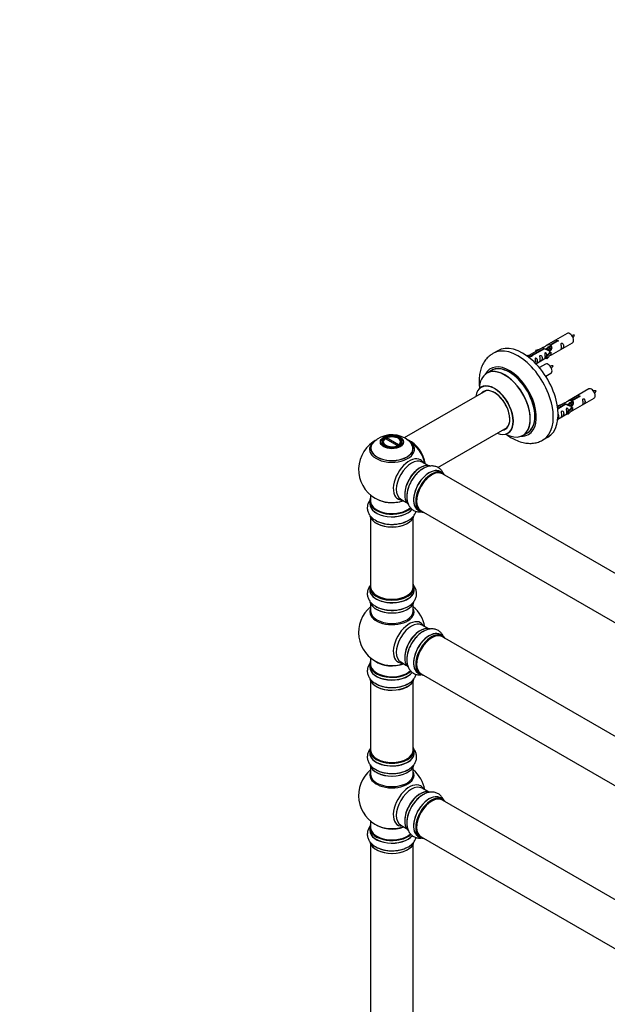
# Model space of a CAD drawing. Units: millimetres. Extents: x 0 to 1546, y 0 to 3351.
# Drawn here: x 0 to 441, y 930 to 1669 of the extents above; entities that cross this region are included whole.
import ezdxf
from ezdxf import colors
from ezdxf.entities.mleader import LeaderData, LeaderLine
from ezdxf.math import Vec2, Vec3

# ---------------------------------------------------------------- set-up
doc = ezdxf.new("R2010")
doc.units = ezdxf.units.MM
doc.layers.add('DV7_Défaut', color=7, linetype='Continuous')
doc.layers.add('Défaut', color=7, linetype='Continuous')

# ---------------------------------------------------------------- blocks, each defined once
blk = doc.blocks.new('_DOT')
at = {"color": 0}
blk.add_line((0, 0), (-1, 0), dxfattribs=at)
at = {"color": 0, "const_width": 0.333}
blk.add_lwpolyline([(-0.1665, 0, 1), (0.1665, 0, 1)], format="xyb", close=True, dxfattribs=at)
blk = doc.blocks.new('SE6')
at = {"layer": 'DV7_Défaut', "color": 7, "linetype": 'Continuous'}
for p, q in [((410.57, 1433.1), (394.84, 1424.02)), ((397.71, 1424.61), (402.78, 1427.54)), ((403.3, 1427.24), (398.23, 1424.31)), ((398.84, 1417.1), (414.57, 1426.18)), ((402.78, 1427.54), (402.78, 1426.94)), ((358.47, 1420.15), (354.93, 1418.11)), ((392.33, 1422.57), (381.85, 1416.52)), ((383.66, 1416.5), (392.97, 1421.88)), ((393.49, 1421.58), (384.17, 1416.2)), ((387.1, 1420.43), (390.61, 1421.58)), ((387.39, 1420.13), (387.1, 1420.43)), ((387.1, 1420.43), (387.1, 1419.56)), ((389.01, 1420.65), (387.39, 1420.13)), ((387.39, 1420.13), (387.39, 1419.72)), ((392.97, 1421.88), (392.97, 1421.28)), ((394.63, 1421.25), (394.38, 1421.1)), ((398.43, 1419.03), (395.2, 1415.75)), ((395.91, 1421.98), (395.55, 1421.78)), ((397.18, 1422.72), (396.82, 1422.51)), ((398.34, 1419.08), (397.05, 1418.33)), ((397.71, 1424.61), (397.71, 1423.3)), ((397.71, 1423.3), (398.23, 1423.59)), ((398.23, 1423.32), (398.1, 1423.25)), ((398.23, 1424.31), (398.23, 1423)), ((398.34, 1419.08), (398.43, 1419.03)), ((398.43, 1419.03), (398.43, 1418.21)), ((380.36, 1416.26), (381.34, 1416.82)), ((380.99, 1415.8), (382.04, 1416.41)), ((381.34, 1416.82), (382.04, 1416.41)), ((382.04, 1416.41), (382.79, 1415.28)), ((382.79, 1415.28), (382.15, 1414.91)), ((383.66, 1416.5), (383.66, 1415.81)), ((384.17, 1416.2), (384.17, 1416.11)), ((387.14, 1410.34), (394.68, 1414.69)), ((394.68, 1415.92), (397.05, 1418.33)), ((395.2, 1415.75), (394.68, 1415.92)), ((394.68, 1415.92), (394.68, 1414.29)), ((395.2, 1414.12), (394.68, 1414.29)), ((398.43, 1417.39), (395.2, 1414.12)), ((395.2, 1415.75), (395.2, 1414.12)), ((398.43, 1418.21), (398.43, 1417.39)), ((353.75, 1405.3), (350.33, 1403.32)), ((394.4, 1410.1), (389.75, 1407.42)), ((394.5, 1400.92), (398.4, 1403.18)), ((349.49, 1390.14), (288.31, 1354.82)), ((426.74, 1391.44), (411.01, 1382.36)), ((413.88, 1382.94), (418.95, 1385.87)), ((413.88, 1382.94), (413.88, 1381.63)), ((413.88, 1381.63), (414.39, 1381.93)), ((419.47, 1385.57), (414.39, 1382.65)), ((414.39, 1382.65), (414.39, 1381.33)), ((415.01, 1375.43), (430.74, 1384.51)), ((418.95, 1385.87), (418.95, 1385.28)), ((403.27, 1378.76), (406.78, 1379.92)), ((403.56, 1378.46), (403.27, 1378.76)), ((403.27, 1378.76), (403.27, 1378.32)), ((408.5, 1380.91), (403.33, 1377.92)), ((403.46, 1376.93), (409.14, 1380.21)), ((409.66, 1379.91), (403.52, 1376.37)), ((405.17, 1378.99), (403.56, 1378.46)), ((403.56, 1378.46), (403.56, 1378.06)), ((409.14, 1380.21), (409.14, 1379.61)), ((410.8, 1379.58), (410.55, 1379.43)), ((410.84, 1374.25), (413.21, 1376.67)), ((412.07, 1380.32), (411.33, 1379.89)), ((414.6, 1377.36), (411.37, 1374.09)), ((414.6, 1375.73), (411.37, 1372.45)), ((413.35, 1381.05), (412.61, 1380.62)), ((414.51, 1377.41), (413.21, 1376.67)), ((414.39, 1381.65), (413.88, 1381.36)), ((414.51, 1377.41), (414.6, 1377.36)), ((414.6, 1377.36), (414.6, 1376.54)), ((414.6, 1376.54), (414.6, 1375.73)), ((403.54, 1368.81), (410.84, 1373.02)), ((411.37, 1374.09), (410.84, 1374.25)), ((410.84, 1374.25), (410.84, 1372.62)), ((411.37, 1372.45), (410.84, 1372.62)), ((411.37, 1374.09), (411.37, 1372.45)), ((313.57, 1332.45), (365.49, 1362.43)), ((274.17, 1354.25), (273.82, 1354.04)), ((274.17, 1354.25), (283.33, 1348.96)), ((274.67, 1354.53), (275.02, 1354.74)), ((274.67, 1354.53), (274.67, 1353.96)), ((284.18, 1349.45), (275.02, 1354.74)), ((284.12, 1354.3), (283.77, 1354.5)), ((377.33, 1356.56), (380.75, 1358.53)), ((392.43, 1353.16), (395.97, 1355.2)), ((272.18, 1351.44), (272.18, 1350.92)), ((283.68, 1348.35), (283.33, 1348.96)), ((283.54, 1348.59), (283.75, 1348.47)), ((284.18, 1349.45), (284.53, 1348.84)), ((286.18, 1350.92), (286.18, 1351.44)), ((306.16, 1333.97), (301.72, 1336.53)), ((317.13, 1328.38), (315.47, 1329.34)), ((644.15, 1138.82), (317.02, 1327.7)), ((263.18, 1311.86), (263.18, 1307.19)), ((285.72, 1308.82), (290.16, 1306.25)), ((262.53, 1307.1), (262.53, 1305.19)), ((263.18, 1294.81), (263.18, 1242.85)), ((295.18, 1242.85), (295.18, 1294.81)), ((298.82, 1300.5), (300.48, 1299.54)), ((301.02, 1299.98), (628.15, 1111.11)), ((262.53, 1242.6), (262.53, 1240.68)), ((295.83, 1240.68), (295.83, 1242.6)), ((263.18, 1230.31), (263.18, 1224.72)), ((295.18, 1224.72), (295.18, 1230.31)), ((306.16, 1211.7), (301.72, 1214.26)), ((317.13, 1206.11), (315.47, 1207.07)), ((644.15, 1016.55), (317.02, 1205.43)), ((262.53, 1184.63), (262.53, 1182.71)), ((263.18, 1189.59), (263.18, 1184.71)), ((285.72, 1186.55), (290.16, 1183.98)), ((298.82, 1178.23), (300.48, 1177.27)), ((301.02, 1177.71), (628.15, 988.84)), ((263.18, 1172.34), (263.18, 1120.37)), ((295.18, 1120.37), (295.18, 1172.34)), ((262.53, 1120.13), (262.53, 1118.21)), ((295.83, 1118.21), (295.83, 1120.13)), ((263.18, 1107.83), (263.18, 1102.25)), ((295.18, 1102.25), (295.18, 1107.83)), ((306.16, 1089.22), (301.72, 1091.78)), ((317.13, 1083.64), (315.47, 1084.6)), ((644.15, 894.08), (317.02, 1082.95)), ((263.18, 1067.11), (263.18, 1062.24)), ((285.72, 1064.07), (290.16, 1061.51)), ((262.53, 1062.16), (262.53, 1060.24)), ((263.18, 1049.86), (263.18, 916.25)), ((295.18, 916.25), (295.18, 1049.86)), ((298.82, 1055.76), (300.48, 1054.8)), ((301.02, 1055.24), (628.15, 866.37))]:
    blk.add_line(p, q, dxfattribs=at)
for centre, radius, start, end in [((415.47, 1422.34), 9.38, 85.94415, 98.94437), ((408.4, 1435.38), 8.57, 320.10196, 334.53752), ((399.3, 1399.34), 9.38, 85.94415, 98.94437), ((392.23, 1412.38), 8.57, 320.10196, 334.53752), ((431.64, 1380.67), 9.38, 85.94415, 98.94437), ((424.56, 1393.71), 8.57, 320.10196, 334.53752), ((279.18, 1331.07), 25, 116.79666, 240), ((279.24, 1337.25), 19.85, 60.21526, 133.68344), ((280.63, 1339.68), 17.04, 43.30266, 60.22448), ((279.18, 1331.07), 25, 35.26212, 63.09767), ((279.18, 1331.07), 25, 9.79182, 24.73788), ((279.18, 1331.07), 25, 240, 244.77499), ((279.18, 1208.8), 25, 129.79182, 246.71627), ((279.18, 1208.8), 25, 9.79182, 50.20818), ((279.18, 1086.32), 25, 129.79182, 246.71627), ((279.18, 1086.32), 25, 9.79182, 50.20818)]:
    blk.add_arc(centre, radius, start, end, dxfattribs=at)
for centre, major_axis, start_param, end_param in [((412.57, 1429.64), (2, -3.46), 0, 3.141593), ((373.68, 1385.63), (18.75, -32.48), 0, 3.143942), ((377.22, 1387.67), (18.75, -32.48), 0, 3.141593), ((367.32, 1381.96), (14.25, -24.68), 0, 3.486246), ((363.76, 1379.9), (-13.47, 23.33), 2.390419, 6.283185), ((363.83, 1379.94), (13.5, -23.38), 0, 3.141593), ((367.32, 1381.96), (13.55, -23.47), 0, 3.227526), ((367.25, 1381.92), (-13.5, 23.38), 3.141593, 6.283185), ((396.4, 1406.64), (2, -3.46), 0, 3.141593), ((363.76, 1379.9), (-13.47, 23.33), 0, 0.751173), ((356.07, 1375.47), (10, -17.32), 0, 3.785071), ((356, 1375.42), (-9.95, 17.23), 0, 0.636747), ((356, 1375.42), (-9.95, 17.23), 2.504845, 6.283185), ((356, 1375.42), (8.17, -14.16), 0, 3.348878), ((356.07, 1375.47), (-8.12, 14.07), 0, 0.175637), ((356.07, 1375.47), (-8.12, 14.07), 2.965955, 6.283185), ((358.12, 1376.65), (8.13, -14.07), 3.268121, 3.31723), ((428.74, 1387.97), (2, -3.46), 0, 3.141593), ((356, 1375.42), (8.17, -14.16), 6.0759, 6.283185), ((358.12, 1376.65), (8.13, -14.07), -0.175637, -0.126529), ((279.18, 1346.15), (-16.85, 0), 5.450318, 5.834692), ((279.18, 1351.44), (7, 0), 2.442014, 3.320912), ((279.18, 1351.85), (6.5, 0), 2.448634, 5.405348), ((279.18, 1351.85), (-6.5, 0), 2.448634, 5.405348), ((279.18, 1351.44), (-7, 0), 2.763267, 3.926991), ((293.07, 1339.09), (-7.95, 13.77), 4.115362, 5.656626), ((293.14, 1339.13), (8, -13.86), 0.96622, 2.503654), ((279.18, 1346.15), (-16.85, 0), 3.690805, 3.866742), ((356.07, 1375.47), (10, -17.32), 5.639707, 6.283185), ((367.32, 1381.96), (14.25, -24.68), 5.938532, 6.283185), ((367.32, 1381.96), (13.55, -23.47), 6.197252, 6.283185), ((373.68, 1385.63), (18.75, -32.48), 6.27291, 6.283185), ((279.18, 1346.91), (15.89, 0), 2.617383, 6.283185), ((279.18, 1346.15), (-16.85, 0), 0, 3.690805), ((279.18, 1346.15), (-16.85, 0), 5.834692, 6.283185), ((279.18, 1346.79), (-15.81, 0), 0, 3.513667), ((279.18, 1346.79), (-15.81, 0), 6.212669, 6.283185), ((279.18, 1346.91), (15.89, 0), 0, 0.542733), ((293.07, 1339.09), (7.75, -13.42), 0.978691, 2.207838), ((292.16, 1323.57), (8.48, 14.69), 0, 3.480381), ((293.72, 1322.67), (-8, -13.86), 3.141593, 6.283185), ((292.16, 1323.57), (8.48, 14.69), 5.944397, 6.283185), ((300.46, 1318.78), (-8.33, -14.42), 3.273699, 6.152595), ((300.39, 1318.82), (8.27, 14.33), 0.150682, 3.011933), ((302.12, 1317.82), (8.32, 14.42), 0.725427, 2.349697), ((307.14, 1314.92), (-8.33, -14.42), 3.141593, 6.283185), ((307.09, 1314.95), (8.35, 14.46), 0, 3.213107), ((300.03, 1319.03), (8, 13.86), 0.877428, 1.165546), ((308.8, 1313.96), (8.32, 14.42), 0, 3.141593), ((309.02, 1313.84), (-8, -13.86), 3.141593, 6.283185), ((300.03, 1319.03), (8, 13.86), 1.165546, 2.264166), ((308.87, 1313.92), (-8.27, -14.33), 2.883065, 6.283185), ((308.87, 1313.92), (7.9, 13.68), 0.785398, 2.362896), ((307.09, 1314.95), (8.35, 14.46), 6.211671, 6.283185), ((279.18, 1307.19), (16.55, 0), 2.883065, 5.7405), ((279.18, 1315.99), (16.85, 0), 4.027989, 4.512181), ((279.18, 1305.12), (-16.69, 0), 6.211671, 6.283185), ((279.18, 1305.12), (-16.69, 0), 0, 2.716165), ((279.18, 1307.1), (-16.65, 0), 0, 2.591716), ((279.18, 1305.19), (16.65, 0), 3.141593, 5.862756), ((279.18, 1307.19), (-16, 0), 0, 2.619602), ((279.18, 1315.35), (-16, 0), 0.940011, 2.143506), ((279.18, 1315.99), (16.85, 0), 4.512181, 5.24827), ((279.18, 1297.47), (16.65, 0), 3.273699, 6.152595), ((279.18, 1297.39), (-16.55, 0), 0.150682, 3.011933), ((308.87, 1313.92), (-8.27, -14.33), 0, 0.258528), ((279.18, 1299.39), (-16.65, 0), 0.725427, 2.349697), ((279.18, 1242.68), (16.55, 0), 2.883065, 6.283185), ((279.18, 1242.6), (-16.65, 0), 0, 3.141593), ((279.18, 1242.85), (16, 0), 3.141593, 6.283185), ((279.18, 1242.68), (-15.8, 0), 0.316883, 3.15003), ((279.18, 1242.68), (16.55, 0), 0, 0.258528), ((279.18, 1240.62), (-16.69, 0), 6.211671, 6.283185), ((279.18, 1240.62), (-16.69, 0), 0, 3.213107), ((279.18, 1240.68), (16.65, 0), 3.141593, 6.283185), ((279.18, 1232.97), (16.65, 0), 3.273699, 6.152595), ((279.18, 1232.89), (-16.55, 0), 0.150682, 3.011933), ((279.18, 1234.88), (-16.65, 0), 0.725427, 2.349697), ((279.18, 1224.11), (-16.54, 0), 6.027891, 6.283185), ((279.18, 1224.11), (-16.54, 0), 0, 3.396887), ((279.18, 1224.72), (16, 0), 3.141593, 6.283185), ((292.16, 1201.3), (8.48, 14.69), 0, 3.480381), ((293.72, 1200.4), (-8, -13.86), 3.141593, 6.283185), ((300.46, 1196.51), (-8.32, -14.42), 3.273699, 6.152595), ((300.39, 1196.55), (8.28, 14.33), 0.150682, 3.011933), ((292.16, 1201.3), (8.48, 14.69), 5.944397, 6.283185), ((300.03, 1196.76), (8, 13.86), 1.165546, 2.264168), ((302.12, 1195.55), (8.33, 14.42), 0.725427, 2.349697), ((307.14, 1192.65), (-8.32, -14.42), 3.141593, 6.283185), ((307.09, 1192.68), (8.35, 14.46), 0, 3.213107), ((300.03, 1196.76), (8, 13.86), 0.877425, 1.165546), ((308.87, 1191.65), (-8.27, -14.33), 2.883065, 6.283185), ((308.8, 1191.69), (8.32, 14.42), 0, 3.141593), ((309.02, 1191.57), (-8, -13.86), 3.141593, 6.283185), ((308.87, 1191.65), (7.9, 13.68), 0.779326, 2.36228), ((307.09, 1192.68), (8.35, 14.46), 6.211671, 6.283185), ((279.18, 1184.71), (16.55, 0), 2.883065, 5.75084), ((279.18, 1182.65), (-16.69, 0), 6.211671, 6.283185), ((279.18, 1182.65), (-16.69, 0), 0, 2.730723), ((279.18, 1184.63), (-16.65, 0), 0, 2.60122), ((279.18, 1182.71), (16.65, 0), 3.141593, 5.876863), ((279.18, 1184.71), (-16, 0), 0, 2.624144), ((279.18, 1192.88), (-16, 0), 0.649818, 2.159464), ((279.18, 1193.49), (16.54, 0), 4.071867, 5.261099), ((308.87, 1191.65), (-8.27, -14.33), 0, 0.258528), ((279.18, 1175), (16.65, 0), 3.273699, 6.152595), ((279.18, 1174.91), (-16.55, 0), 0.150682, 3.011933), ((279.18, 1176.91), (-16.65, 0), 0.725427, 2.349697), ((279.18, 1120.21), (16.55, 0), 2.883065, 6.283185), ((279.18, 1118.14), (-16.69, 0), 6.211671, 6.283185), ((279.18, 1118.14), (-16.69, 0), 0, 3.213107), ((279.18, 1120.13), (-16.65, 0), 0, 3.141593), ((279.18, 1118.21), (16.65, 0), 3.141593, 6.283185), ((279.18, 1120.37), (16, 0), 3.141593, 6.283185), ((279.18, 1120.21), (-15.8, 0), 0.316883, 0.719255), ((279.18, 1120.21), (16.55, 0), 0, 0.258528), ((279.18, 1110.49), (16.65, 0), 3.273699, 6.152595), ((279.18, 1110.41), (-16.55, 0), 0.150682, 3.011933), ((279.18, 1120.21), (-15.8, 0), 0.779146, 2.36245), ((279.18, 1101.63), (-16.54, 0), 6.027891, 6.283185), ((279.18, 1101.63), (-16.54, 0), 0, 3.396887), ((279.18, 1102.25), (16, 0), 3.141593, 6.283185), ((279.18, 1112.41), (-16.65, 0), 0.725427, 2.349697), ((292.16, 1078.83), (8.48, 14.69), 0, 3.480381), ((293.72, 1077.93), (-8, -13.86), 3.141593, 6.283185), ((300.46, 1074.04), (-8.33, -14.42), 3.273699, 6.152595), ((300.39, 1074.08), (8.28, 14.33), 0.150682, 3.011933), ((302.12, 1073.08), (8.33, 14.42), 0.725427, 2.349697), ((307.14, 1070.18), (-8.33, -14.42), 3.141593, 6.283185), ((307.09, 1070.21), (8.35, 14.46), 0, 3.213107), ((300.03, 1074.28), (8, 13.86), 0.877408, 1.165546), ((292.16, 1078.83), (8.48, 14.69), 5.944397, 6.283185), ((300.03, 1074.28), (8, 13.86), 1.165546, 2.264184), ((308.87, 1069.18), (-8.27, -14.33), 2.883065, 6.283185), ((308.8, 1069.22), (8.33, 14.42), 0, 3.141593), ((309.02, 1069.1), (-8, -13.86), 3.141593, 6.283185), ((308.87, 1069.18), (7.9, 13.68), 0.779212, 2.362389), ((307.09, 1070.21), (8.35, 14.46), 6.211671, 6.283185), ((279.18, 1062.24), (16.55, 0), 2.883065, 5.75084), ((279.18, 1070.4), (-16, 0), 0.649818, 2.159464), ((279.18, 1060.17), (-16.69, 0), 6.211671, 6.283185), ((279.18, 1060.17), (-16.69, 0), 0, 2.730723), ((279.18, 1062.16), (-16.65, 0), 0, 2.60122), ((279.18, 1060.24), (16.65, 0), 3.141593, 5.876863), ((279.18, 1062.24), (-16, 0), 0, 2.624144), ((279.18, 1071.01), (16.54, 0), 4.071867, 5.261099), ((279.18, 1052.52), (16.65, 0), 3.273699, 6.152595), ((279.18, 1052.44), (-16.55, 0), 0.150682, 3.011933), ((308.87, 1069.18), (-8.27, -14.33), 0, 0.258528), ((279.18, 1054.44), (-16.65, 0), 0.725427, 2.349697)]:
    blk.add_ellipse(centre, major_axis=major_axis, ratio=0.57735, start_param=start_param, end_param=end_param, dxfattribs=at)
for centre, major_axis in [((279.18, 1351.63), (-8.68, 0)), ((279.18, 1351.69), (8.31, 0)), ((279.18, 1351.69), (-7.2, 0)), ((279.18, 1351.6), (7.1, 0))]:
    blk.add_ellipse(centre, major_axis=major_axis, ratio=0.57735, dxfattribs=at)
for points, knots in [([(402.78, 1427.54), (402.77, 1427.57), (402.78, 1427.61), (402.79, 1427.64), (402.81, 1427.68), (402.83, 1427.71), (402.87, 1427.74), (402.9, 1427.77), (402.95, 1427.8), (403, 1427.83), (403.05, 1427.86), (403.11, 1427.88), (403.17, 1427.89), (403.23, 1427.91), (403.3, 1427.92), (403.37, 1427.93), (403.43, 1427.93), (403.5, 1427.93), (403.57, 1427.92), (403.63, 1427.91), (403.69, 1427.9), (403.74, 1427.87), (403.8, 1427.85), (403.84, 1427.82), (403.88, 1427.79), (403.92, 1427.75), (403.94, 1427.71), (403.96, 1427.67), (403.98, 1427.63), (403.98, 1427.59), (403.98, 1427.55), (403.97, 1427.5), (403.95, 1427.46), (403.92, 1427.42), (403.9, 1427.39), (403.86, 1427.35), (403.81, 1427.32), (403.77, 1427.29), (403.71, 1427.27), (403.65, 1427.26), (403.59, 1427.24), (403.53, 1427.23), (403.46, 1427.23), (403.41, 1427.23), (403.35, 1427.23), (403.3, 1427.24)], [0, 0, 0, 0, 0.067993, 0.067993, 0.067993, 0.136008, 0.136008, 0.136008, 0.203632, 0.203632, 0.203632, 0.270658, 0.270658, 0.270658, 0.337909, 0.337909, 0.337909, 0.405856, 0.405856, 0.405856, 0.47389, 0.47389, 0.47389, 0.541272, 0.541272, 0.541272, 0.608283, 0.608283, 0.608283, 0.675761, 0.675761, 0.675761, 0.743837, 0.743837, 0.743837, 0.811709, 0.811709, 0.811709, 0.878878, 0.878878, 0.878878, 0.945948, 0.945948, 0.945948, 1, 1, 1, 1]), ([(392.97, 1421.88), (392.42, 1422.21), (392.19, 1422.39), (392.26, 1422.55), (392.35, 1422.59), (392.67, 1422.71), (392.91, 1422.8), (393.54, 1423.16), (393.9, 1423.42), (394.64, 1423.91), (395.01, 1424.14), (396.18, 1424.69), (397.02, 1424.87), (397.71, 1424.61)], [0, 0, 0, 0, 0.25, 0.25, 0.375, 0.375, 0.5, 0.5, 0.625, 0.625, 0.75, 0.75, 1, 1, 1, 1]), ([(398.23, 1424.31), (398.79, 1423.85), (399.01, 1423.05), (398.94, 1421.87), (398.85, 1421.46), (398.53, 1420.74), (398.29, 1420.4), (397.66, 1420.05), (397.3, 1420.03), (396.56, 1420.15), (396.19, 1420.28), (395.02, 1420.76), (394.19, 1421.19), (393.49, 1421.58)], [0, 0, 0, 0, 0.25, 0.25, 0.375, 0.375, 0.5, 0.5, 0.625, 0.625, 0.75, 0.75, 1, 1, 1, 1]), ([(395.42, 1416.63), (395.4, 1417.05), (395.32, 1417.5), (395.03, 1418.15), (394.88, 1418.37), (394.47, 1418.68), (394.2, 1418.75), (393.8, 1418.51), (393.72, 1418.24), (393.71, 1417.69), (393.76, 1417.41), (393.91, 1416.61), (394.01, 1416.11), (394.01, 1415.66)], [0, 0, 0, 0, 0.2280208, 0.2280208, 0.356684, 0.356684, 0.4853472, 0.4853472, 0.6140104, 0.6140104, 0.7426736, 0.7426736, 1, 1, 1, 1]), ([(395.58, 1421.8), (395.58, 1422.28), (395.91, 1422.74), (396.73, 1423.31), (397.25, 1423.44), (397.71, 1423.3)], [0, 0, 0, 0, 0.497689, 0.497689, 1, 1, 1, 1]), ([(406.37, 1422.79), (406.37, 1422.34), (406.27, 1421.92), (406.12, 1421.49), (406.07, 1421.38), (406.08, 1421.3), (406.17, 1421.33), (406.57, 1421.57), (406.84, 1421.73), (407.24, 1422.06), (407.39, 1422.23), (407.71, 1422.76), (407.78, 1423.16), (407.78, 1424.07), (407.71, 1424.58), (407.39, 1425.28), (407.24, 1425.51), (406.83, 1425.82), (406.57, 1425.89), (406.17, 1425.65), (406.08, 1425.38), (406.07, 1424.83), (406.12, 1424.55), (406.27, 1423.74), (406.37, 1423.25), (406.37, 1422.79)], [0, 0, 0, 0, 0.125, 0.125, 0.1875, 0.1875, 0.25, 0.25, 0.3125, 0.3125, 0.375, 0.375, 0.5, 0.5, 0.625, 0.625, 0.6875, 0.6875, 0.75, 0.75, 0.8125, 0.8125, 0.875, 0.875, 1, 1, 1, 1]), ([(354.92, 1418), (354.09, 1417.52), (352.38, 1416.52), (349.9, 1414.04), (347.71, 1410.91), (346.05, 1407.29), (344.96, 1403.26), (344.46, 1398.82), (344.54, 1395.13), (344.77, 1392.96), (344.84, 1392.41)], [0, 0, 0, 0, 0.092262, 0.226941, 0.361756, 0.499814, 0.64341, 0.793304, 0.94824, 1, 1, 1, 1]), ([(384.17, 1416.2), (384.18, 1416.16), (384.18, 1416.11), (384.17, 1416.07), (384.15, 1416.03), (384.13, 1415.99), (384.09, 1415.95), (384.06, 1415.92), (384.01, 1415.89), (383.96, 1415.86), (383.91, 1415.84), (383.85, 1415.82), (383.79, 1415.81), (383.73, 1415.8), (383.66, 1415.8), (383.59, 1415.8), (383.53, 1415.81), (383.46, 1415.82), (383.39, 1415.83), (383.33, 1415.85), (383.27, 1415.87), (383.21, 1415.89), (383.16, 1415.92), (383.11, 1415.95), (383.08, 1415.98), (383.04, 1416.01), (383.01, 1416.04), (383, 1416.07), (382.98, 1416.11), (382.98, 1416.14), (382.98, 1416.18), (382.99, 1416.21), (383.01, 1416.25), (383.03, 1416.28), (383.06, 1416.31), (383.1, 1416.34), (383.15, 1416.37), (383.19, 1416.4), (383.25, 1416.42), (383.31, 1416.44), (383.37, 1416.46), (383.43, 1416.48), (383.5, 1416.49), (383.55, 1416.5), (383.6, 1416.5), (383.66, 1416.5)], [0, 0, 0, 0, 0.067993, 0.067993, 0.067993, 0.136008, 0.136008, 0.136008, 0.203632, 0.203632, 0.203632, 0.270658, 0.270658, 0.270658, 0.337909, 0.337909, 0.337909, 0.405856, 0.405856, 0.405856, 0.47389, 0.47389, 0.47389, 0.541272, 0.541272, 0.541272, 0.608283, 0.608283, 0.608283, 0.675761, 0.675761, 0.675761, 0.743837, 0.743837, 0.743837, 0.811709, 0.811709, 0.811709, 0.878878, 0.878878, 0.878878, 0.945948, 0.945948, 0.945948, 1, 1, 1, 1]), ([(386.57, 1410.09), (386.57, 1410.08), (386.57, 1410.08), (386.58, 1410.03), (386.66, 1410.07), (387.07, 1410.3), (387.33, 1410.47), (387.74, 1410.8), (387.89, 1410.97), (388.21, 1411.5), (388.28, 1411.89), (388.28, 1412.81), (388.21, 1413.32), (387.88, 1414.02), (387.73, 1414.25), (387.33, 1414.56), (387.06, 1414.62), (386.66, 1414.39), (386.58, 1414.12), (386.56, 1413.57), (386.61, 1413.28), (386.76, 1412.48), (386.86, 1411.99), (386.86, 1411.53)], [0, 0, 0, 0, 0.005266, 0.005266, 0.081784, 0.081784, 0.158302, 0.158302, 0.23482, 0.23482, 0.387856, 0.387856, 0.540892, 0.540892, 0.61741, 0.61741, 0.693928, 0.693928, 0.770446, 0.770446, 0.846964, 0.846964, 1, 1, 1, 1]), ([(390.42, 1413.58), (390.42, 1413.13), (390.32, 1412.71), (390.17, 1412.28), (390.12, 1412.17), (390.13, 1412.09), (390.22, 1412.13), (390.62, 1412.36), (390.89, 1412.52), (391.29, 1412.85), (391.44, 1413.02), (391.76, 1413.55), (391.83, 1413.95), (391.83, 1414.86), (391.76, 1415.37), (391.44, 1416.08), (391.29, 1416.3), (390.88, 1416.61), (390.62, 1416.68), (390.22, 1416.44), (390.13, 1416.17), (390.12, 1415.62), (390.17, 1415.34), (390.32, 1414.53), (390.42, 1414.04), (390.42, 1413.58)], [0, 0, 0, 0, 0.125, 0.125, 0.1875, 0.1875, 0.25, 0.25, 0.3125, 0.3125, 0.375, 0.375, 0.5, 0.5, 0.625, 0.625, 0.6875, 0.6875, 0.75, 0.75, 0.8125, 0.8125, 0.875, 0.875, 1, 1, 1, 1]), ([(394.01, 1415.66), (394.01, 1415.2), (393.91, 1414.78), (393.76, 1414.35), (393.71, 1414.24), (393.72, 1414.16), (393.81, 1414.2), (394.21, 1414.43), (394.48, 1414.6), (394.68, 1414.76), (394.68, 1414.76), (394.68, 1414.76)], [0, 0, 0, 0, 0.3994727, 0.3994727, 0.5992091, 0.5992091, 0.7989455, 0.7989455, 0.9986819, 0.9986819, 1, 1, 1, 1]), ([(397.36, 1416.31), (397.58, 1416.46), (397.8, 1416.6), (398.3, 1416.89), (398.54, 1416.98), (398.78, 1417.07), (398.84, 1417.1), (398.89, 1417.12)], [0, 0, 0, 0, 0.288845, 0.288845, 0.75815, 0.75815, 1, 1, 1, 1]), ([(346.31, 1392.97), (346.31, 1392.97), (346.28, 1392.94), (346.16, 1392.86), (346.05, 1392.78)], [0, 0, 0, 0, 0.29026, 1, 1, 1, 1]), ([(409.14, 1380.21), (408.58, 1380.54), (408.36, 1380.72), (408.43, 1380.88), (408.52, 1380.92), (408.83, 1381.04), (409.08, 1381.13), (409.7, 1381.5), (410.07, 1381.75), (410.81, 1382.24), (411.18, 1382.47), (412.35, 1383.02), (413.18, 1383.2), (413.88, 1382.94)], [0, 0, 0, 0, 0.25, 0.25, 0.375, 0.375, 0.5, 0.5, 0.625, 0.625, 0.75, 0.75, 1, 1, 1, 1]), ([(414.39, 1382.65), (414.95, 1382.18), (415.18, 1381.38), (415.11, 1380.2), (415.02, 1379.8), (414.7, 1379.07), (414.46, 1378.74), (413.83, 1378.38), (413.47, 1378.36), (412.73, 1378.48), (412.35, 1378.61), (411.18, 1379.09), (410.35, 1379.52), (409.66, 1379.91)], [0, 0, 0, 0, 0.25, 0.25, 0.375, 0.375, 0.5, 0.5, 0.625, 0.625, 0.75, 0.75, 1, 1, 1, 1]), ([(418.95, 1385.87), (418.94, 1385.91), (418.94, 1385.94), (418.96, 1385.98), (418.97, 1386.01), (419, 1386.05), (419.03, 1386.08), (419.07, 1386.11), (419.11, 1386.14), (419.16, 1386.16), (419.22, 1386.19), (419.27, 1386.21), (419.34, 1386.23), (419.4, 1386.24), (419.47, 1386.25), (419.53, 1386.26), (419.6, 1386.26), (419.67, 1386.26), (419.73, 1386.25), (419.8, 1386.24), (419.86, 1386.23), (419.91, 1386.21), (419.96, 1386.18), (420.01, 1386.15), (420.05, 1386.12), (420.08, 1386.09), (420.11, 1386.05), (420.13, 1386.01), (420.14, 1385.97), (420.15, 1385.92), (420.14, 1385.88), (420.14, 1385.84), (420.12, 1385.79), (420.09, 1385.76), (420.06, 1385.72), (420.02, 1385.68), (419.98, 1385.66), (419.93, 1385.63), (419.88, 1385.61), (419.82, 1385.59), (419.76, 1385.57), (419.69, 1385.57), (419.63, 1385.57), (419.57, 1385.56), (419.52, 1385.57), (419.47, 1385.57)], [0, 0, 0, 0, 0.067993, 0.067993, 0.067993, 0.136008, 0.136008, 0.136008, 0.203632, 0.203632, 0.203632, 0.270658, 0.270658, 0.270658, 0.337909, 0.337909, 0.337909, 0.405856, 0.405856, 0.405856, 0.47389, 0.47389, 0.47389, 0.541272, 0.541272, 0.541272, 0.608283, 0.608283, 0.608283, 0.675761, 0.675761, 0.675761, 0.743837, 0.743837, 0.743837, 0.811709, 0.811709, 0.811709, 0.878878, 0.878878, 0.878878, 0.945948, 0.945948, 0.945948, 1, 1, 1, 1]), ([(422.54, 1381.13), (422.54, 1380.67), (422.44, 1380.26), (422.29, 1379.82), (422.24, 1379.71), (422.25, 1379.63), (422.34, 1379.67), (422.74, 1379.9), (423.01, 1380.07), (423.41, 1380.39), (423.56, 1380.56), (423.88, 1381.09), (423.95, 1381.49), (423.95, 1382.4), (423.88, 1382.91), (423.56, 1383.62), (423.41, 1383.84), (423, 1384.15), (422.73, 1384.22), (422.33, 1383.99), (422.25, 1383.71), (422.24, 1383.16), (422.29, 1382.88), (422.44, 1382.08), (422.54, 1381.58), (422.54, 1381.13)], [0, 0, 0, 0, 0.125, 0.125, 0.1875, 0.1875, 0.25, 0.25, 0.3125, 0.3125, 0.375, 0.375, 0.5, 0.5, 0.625, 0.625, 0.6875, 0.6875, 0.75, 0.75, 0.8125, 0.8125, 0.875, 0.875, 1, 1, 1, 1]), ([(406.58, 1371.92), (406.58, 1371.46), (406.49, 1371.05), (406.33, 1370.61), (406.28, 1370.5), (406.3, 1370.42), (406.38, 1370.46), (406.79, 1370.69), (407.06, 1370.86), (407.46, 1371.18), (407.61, 1371.35), (407.93, 1371.88), (408, 1372.28), (408, 1373.19), (407.93, 1373.7), (407.6, 1374.41), (407.45, 1374.63), (407.05, 1374.94), (406.78, 1375.01), (406.38, 1374.78), (406.3, 1374.5), (406.29, 1373.95), (406.33, 1373.67), (406.49, 1372.87), (406.58, 1372.38), (406.58, 1371.92)], [0, 0, 0, 0, 0.125, 0.125, 0.1875, 0.1875, 0.25, 0.25, 0.3125, 0.3125, 0.375, 0.375, 0.5, 0.5, 0.625, 0.625, 0.6875, 0.6875, 0.75, 0.75, 0.8125, 0.8125, 0.875, 0.875, 1, 1, 1, 1]), ([(411.58, 1374.97), (411.57, 1375.38), (411.49, 1375.83), (411.19, 1376.48), (411.04, 1376.71), (410.64, 1377.01), (410.37, 1377.08), (409.97, 1376.85), (409.89, 1376.57), (409.87, 1376.02), (409.92, 1375.74), (410.07, 1374.94), (410.17, 1374.45), (410.17, 1373.99)], [0, 0, 0, 0, 0.228021, 0.228021, 0.356684, 0.356684, 0.485347, 0.485347, 0.61401, 0.61401, 0.742674, 0.742674, 1, 1, 1, 1]), ([(411.74, 1380.13), (411.75, 1380.61), (412.08, 1381.07), (412.9, 1381.64), (413.42, 1381.77), (413.88, 1381.63)], [0, 0, 0, 0, 0.4976892, 0.4976892, 1, 1, 1, 1]), ([(413.53, 1374.64), (413.75, 1374.79), (413.96, 1374.93), (414.47, 1375.22), (414.7, 1375.31), (414.95, 1375.4), (415.01, 1375.43), (415.05, 1375.45)], [0, 0, 0, 0, 0.288845, 0.288845, 0.75815, 0.75815, 1, 1, 1, 1]), ([(402.74, 1368.42), (402.74, 1368.42), (402.74, 1368.41), (402.74, 1368.37), (402.83, 1368.41), (403.23, 1368.64), (403.5, 1368.8), (403.9, 1369.13), (404.05, 1369.3), (404.37, 1369.83), (404.44, 1370.23), (404.44, 1371.14), (404.37, 1371.65), (404.05, 1372.36), (403.9, 1372.58), (403.67, 1372.75), (403.65, 1372.77), (403.62, 1372.79)], [0, 0, 0, 0, 0.008401, 0.008401, 0.130459, 0.130459, 0.252517, 0.252517, 0.374574, 0.374574, 0.61869, 0.61869, 0.862806, 0.862806, 0.984864, 0.984864, 1, 1, 1, 1]), ([(410.17, 1373.99), (410.17, 1373.53), (410.07, 1373.12), (409.92, 1372.69), (409.87, 1372.58), (409.89, 1372.49), (409.97, 1372.53), (410.37, 1372.76), (410.64, 1372.93), (410.85, 1373.09), (410.85, 1373.09), (410.85, 1373.1)], [0, 0, 0, 0, 0.399473, 0.399473, 0.599209, 0.599209, 0.798945, 0.798945, 0.998682, 0.998682, 1, 1, 1, 1]), ([(364.85, 1357.48), (366.09, 1356.52), (368.77, 1354.69), (373.03, 1352.52), (377.37, 1351.12), (381.53, 1350.53), (385.34, 1350.67), (389.01, 1351.46), (390.99, 1352.45), (392.13, 1353.03)], [0, 0, 0, 0, 0.146241, 0.308865, 0.471724, 0.611864, 0.746363, 0.876839, 1, 1, 1, 1]), ([(366.06, 1358.13), (366.21, 1358.19), (366.33, 1358.25), (366.35, 1358.26), (366.35, 1358.26)], [0, 0, 0, 0, 0.8213151, 1, 1, 1, 1]), ([(302.38, 1331.56), (302.22, 1331.49), (301.16, 1330.96), (299.12, 1329.29), (296.57, 1326.69), (294.32, 1323.59), (292.5, 1320.21), (291.16, 1316.65), (290.37, 1313.05), (290.22, 1309.64), (290.7, 1306.57), (291.74, 1303.96), (293.31, 1301.82), (295.38, 1300.2), (297.84, 1299.25), (300.01, 1299.06), (301.28, 1299.17), (301.67, 1299.22)], [0, 0, 0, 0, 0.011261, 0.088817, 0.167146, 0.245204, 0.323171, 0.401503, 0.480658, 0.561231, 0.635012, 0.70484, 0.771056, 0.835633, 0.903761, 0.970539, 1, 1, 1, 1]), ([(318.17, 1327.06), (318.14, 1327.13), (317.8, 1328.07), (316.94, 1329.72), (315.13, 1331.7), (312.82, 1333.06), (310.18, 1333.7), (307.48, 1333.61), (304.8, 1332.9), (303.24, 1332.05), (302.38, 1331.56)], [0, 0, 0, 0, 0.012976, 0.155826, 0.292627, 0.439298, 0.580437, 0.721058, 0.867799, 1, 1, 1, 1]), ([(262.55, 1307.9), (262.16, 1307.36), (261.39, 1306.05), (260.66, 1303.71), (260.63, 1301.03), (261.4, 1298.43), (262.82, 1296.14), (264.78, 1294.17), (266.29, 1293.25), (267.14, 1292.74)], [0, 0, 0, 0, 0.110152, 0.254354, 0.408961, 0.557736, 0.705965, 0.860646, 1, 1, 1, 1]), ([(267.14, 1292.74), (267.29, 1292.64), (268.27, 1291.98), (270.74, 1291.05), (274.27, 1290.15), (278.08, 1289.75), (281.92, 1289.86), (285.67, 1290.48), (289.18, 1291.6), (292.21, 1293.18), (294.63, 1295.12), (296.33, 1297.27), (297.04, 1298.85), (297.27, 1299.61)], [0, 0, 0, 0, 0.014707, 0.115996, 0.218295, 0.320239, 0.422065, 0.524367, 0.627744, 0.732974, 0.829333, 0.920528, 1, 1, 1, 1]), ([(263.15, 1244.17), (263.1, 1244.1), (262.46, 1243.34), (261.46, 1241.77), (260.66, 1239.21), (260.63, 1236.53), (261.4, 1233.93), (262.82, 1231.64), (264.78, 1229.66), (266.29, 1228.74), (267.14, 1228.24)], [0, 0, 0, 0, 0.012976, 0.155826, 0.292627, 0.439298, 0.580437, 0.721058, 0.867799, 1, 1, 1, 1]), ([(267.14, 1228.24), (267.29, 1228.14), (268.27, 1227.48), (270.74, 1226.55), (274.27, 1225.64), (278.08, 1225.25), (281.92, 1225.36), (285.67, 1225.97), (289.18, 1227.1), (292.21, 1228.67), (294.63, 1230.62), (296.37, 1232.83), (297.44, 1235.26), (297.8, 1237.86), (297.4, 1240.47), (296.48, 1242.44), (295.75, 1243.48), (295.51, 1243.79)], [0, 0, 0, 0, 0.011261, 0.088817, 0.167146, 0.245204, 0.323171, 0.401503, 0.480658, 0.561231, 0.635012, 0.70484, 0.771056, 0.835633, 0.903761, 0.970539, 1, 1, 1, 1]), ([(302.38, 1209.29), (302.22, 1209.22), (301.16, 1208.69), (299.12, 1207.02), (296.57, 1204.42), (294.32, 1201.32), (292.5, 1197.94), (291.16, 1194.38), (290.37, 1190.78), (290.22, 1187.37), (290.7, 1184.3), (291.74, 1181.69), (293.31, 1179.55), (295.38, 1177.93), (297.84, 1176.98), (299.75, 1176.81), (300.76, 1176.86), (300.89, 1176.87)], [0, 0, 0, 0, 0.011486, 0.090595, 0.170492, 0.250112, 0.32964, 0.40954, 0.490279, 0.572466, 0.647723, 0.718949, 0.78649, 0.85236, 0.921852, 0.989967, 1, 1, 1, 1]), ([(317.8, 1205.71), (317.53, 1206.31), (316.78, 1207.63), (315.13, 1209.43), (312.82, 1210.79), (310.18, 1211.43), (307.48, 1211.34), (304.8, 1210.63), (303.24, 1209.78), (302.38, 1209.29)], [0, 0, 0, 0, 0.109454, 0.253769, 0.408497, 0.55739, 0.705735, 0.860537, 1, 1, 1, 1]), ([(262.44, 1185.27), (262.1, 1184.77), (261.37, 1183.51), (260.66, 1181.24), (260.63, 1178.56), (261.4, 1175.96), (262.82, 1173.66), (264.78, 1171.69), (266.29, 1170.77), (267.14, 1170.27)], [0, 0, 0, 0, 0.100445, 0.24622, 0.402513, 0.552912, 0.702758, 0.859126, 1, 1, 1, 1]), ([(267.14, 1170.27), (267.29, 1170.17), (268.27, 1169.51), (270.74, 1168.58), (274.27, 1167.67), (278.08, 1167.28), (281.92, 1167.39), (285.67, 1168), (289.18, 1169.12), (292.21, 1170.7), (294.63, 1172.65), (296.36, 1174.85), (297.09, 1176.49), (297.32, 1177.32)], [0, 0, 0, 0, 0.0146147, 0.1152718, 0.2169313, 0.3182388, 0.4194285, 0.5210921, 0.6238235, 0.7283963, 0.8241529, 0.914779, 1, 1, 1, 1]), ([(263.15, 1121.69), (263.1, 1121.63), (262.46, 1120.87), (261.46, 1119.3), (260.66, 1116.73), (260.63, 1114.05), (261.4, 1111.46), (262.82, 1109.16), (264.78, 1107.19), (266.29, 1106.27), (267.14, 1105.76)], [0, 0, 0, 0, 0.012976, 0.155826, 0.292627, 0.439298, 0.580437, 0.721058, 0.867799, 1, 1, 1, 1]), ([(267.14, 1105.76), (267.29, 1105.67), (268.27, 1105.01), (270.74, 1104.08), (274.27, 1103.17), (278.08, 1102.78), (281.92, 1102.88), (285.67, 1103.5), (289.18, 1104.62), (292.21, 1106.2), (294.63, 1108.15), (296.37, 1110.35), (297.44, 1112.78), (297.8, 1115.38), (297.4, 1117.99), (296.48, 1119.97), (295.75, 1121.01), (295.51, 1121.32)], [0, 0, 0, 0, 0.011261, 0.088817, 0.167146, 0.245204, 0.323171, 0.401503, 0.480658, 0.561231, 0.635012, 0.70484, 0.771056, 0.835633, 0.903761, 0.970539, 1, 1, 1, 1]), ([(302.38, 1086.82), (302.22, 1086.74), (301.16, 1086.22), (299.12, 1084.55), (296.57, 1081.95), (294.32, 1078.84), (292.5, 1075.46), (291.16, 1071.91), (290.37, 1068.31), (290.22, 1064.9), (290.7, 1061.83), (291.74, 1059.22), (293.31, 1057.07), (295.38, 1055.46), (297.84, 1054.5), (300.01, 1054.31), (301.28, 1054.42), (301.67, 1054.48)], [0, 0, 0, 0, 0.011261, 0.088817, 0.167146, 0.245204, 0.323171, 0.401503, 0.480658, 0.561231, 0.635012, 0.70484, 0.771056, 0.835633, 0.903761, 0.970539, 1, 1, 1, 1]), ([(317.8, 1083.23), (317.53, 1083.83), (316.78, 1085.15), (315.13, 1086.95), (312.82, 1088.32), (310.18, 1088.95), (307.48, 1088.86), (304.8, 1088.16), (303.24, 1087.31), (302.38, 1086.82)], [0, 0, 0, 0, 0.109454, 0.253769, 0.408497, 0.55739, 0.705735, 0.860537, 1, 1, 1, 1]), ([(262.44, 1062.79), (262.1, 1062.3), (261.37, 1061.04), (260.66, 1058.76), (260.63, 1056.08), (261.4, 1053.48), (262.82, 1051.19), (264.78, 1049.22), (266.29, 1048.3), (267.14, 1047.79)], [0, 0, 0, 0, 0.100445, 0.24622, 0.402513, 0.552912, 0.702758, 0.859126, 1, 1, 1, 1]), ([(267.14, 1047.79), (267.29, 1047.69), (268.27, 1047.04), (270.74, 1046.11), (274.27, 1045.2), (278.08, 1044.8), (281.92, 1044.91), (285.67, 1045.53), (289.18, 1046.65), (292.21, 1048.23), (294.63, 1050.17), (296.36, 1052.37), (297.09, 1054.01), (297.32, 1054.84)], [0, 0, 0, 0, 0.014615, 0.115272, 0.216931, 0.318239, 0.419428, 0.521092, 0.623824, 0.728396, 0.824153, 0.914779, 1, 1, 1, 1])]:
    blk.add_open_spline(points, degree=3, knots=knots, dxfattribs=at)
for points, weights, knots in [([(394.24, 1421.24), (394.27, 1421.28), (394.3, 1421.32), (394.81, 1421.96), (395.73, 1421.55), (396.66, 1421.14), (397.17, 1420.15), (397.69, 1419.16), (397.38, 1418.64), (397.25, 1418.41), (396.99, 1418.4)], [0.982393658179, 0.990527020454, 1, 0.866025403784, 1, 0.866025403784, 1, 0.866025403784, 1, 0.934667897449, 0.933053600278], [0, 0, 0, 0.019871, 0.019871, 0.3009, 0.3009, 0.581929, 0.581929, 0.862958, 0.862958, 1, 1, 1]), ([(396.89, 1420.1), (396.43, 1420.92), (395.65, 1421.26), (395.07, 1421.5), (394.63, 1421.25)], [0.996147294495, 0.867980280935, 1, 0.900016475517, 0.949265797415], [0, 0, 0, 0.569043, 0.569043, 1, 1, 1]), ([(398.32, 1420.51), (398.25, 1420.66), (398.17, 1420.82), (397.72, 1421.65), (396.92, 1421.99), (396.34, 1422.23), (395.91, 1421.98)], [0.956028208064, 0.972277782728, 1, 0.866025403784, 1, 0.900016475517, 0.949265797415], [0, 0, 0, 0.105939, 0.105939, 0.617917, 0.617917, 1, 1, 1]), ([(396.4, 1422.43), (396.7, 1422.43), (397.01, 1422.29), (397.93, 1421.88), (398.44, 1420.89), (398.5, 1420.78), (398.55, 1420.67)], [0.937499259385, 0.950348859605, 1, 0.866025403784, 1, 0.983537273004, 0.971120408251], [0, 0, 0, 0.248146, 0.248146, 0.917723, 0.917723, 1, 1, 1]), ([(398.68, 1422.44), (398.44, 1422.62), (398.19, 1422.73), (397.62, 1422.97), (397.18, 1422.72)], [0.939462598194, 0.953798782002, 1, 0.900016475517, 0.949265797415], [0, 0, 0, 0.316047, 0.316047, 1, 1, 1]), ([(414.08, 1381.49), (414.16, 1381.7), (414.28, 1381.86), (414.36, 1381.96), (414.46, 1382.03)], [0.947041100728, 0.963667628654, 1, 0.97672441709, 0.961536229479], [0, 0, 0, 0.609522, 0.609522, 1, 1, 1]), ([(410.4, 1379.57), (410.43, 1379.61), (410.46, 1379.65), (410.98, 1380.3), (411.9, 1379.89), (412.82, 1379.48), (413.34, 1378.48), (413.85, 1377.49), (413.55, 1376.97), (413.41, 1376.74), (413.15, 1376.74)], [0.982393658179, 0.990527020454, 1, 0.866025403784, 1, 0.866025403784, 1, 0.866025403784, 1, 0.934667897449, 0.933053600278], [0, 0, 0, 0.019871, 0.019871, 0.3009, 0.3009, 0.581929, 0.581929, 0.862958, 0.862958, 1, 1, 1]), ([(413.05, 1378.44), (412.6, 1379.26), (411.81, 1379.59), (411.24, 1379.83), (410.8, 1379.58)], [0.996147294495, 0.867980280935, 1, 0.900016475517, 0.949265797415], [0, 0, 0, 0.569043, 0.569043, 1, 1, 1]), ([(414.48, 1378.85), (414.42, 1379), (414.34, 1379.15), (413.88, 1379.98), (413.08, 1380.32), (412.51, 1380.57), (412.07, 1380.31)], [0.956028208064, 0.972277782728, 1, 0.866025403784, 1, 0.900016475517, 0.949265797415], [0, 0, 0, 0.1059392, 0.1059392, 0.6179173, 0.6179173, 1, 1, 1]), ([(412.57, 1380.76), (412.86, 1380.76), (413.17, 1380.62), (414.1, 1380.21), (414.61, 1379.22), (414.67, 1379.11), (414.71, 1379.01)], [0.937499259385, 0.950348859605, 1, 0.866025403784, 1, 0.983537273004, 0.971120408251], [0, 0, 0, 0.248146, 0.248146, 0.917723, 0.917723, 1, 1, 1]), ([(414.85, 1380.77), (414.61, 1380.95), (414.36, 1381.06), (413.78, 1381.3), (413.35, 1381.05)], [0.939462598194, 0.953798782002, 1, 0.900016475517, 0.949265797415], [0, 0, 0, 0.316047, 0.316047, 1, 1, 1])]:
    blk.add_rational_spline(points, weights, degree=2, knots=knots, dxfattribs=at)
for points in [[(397.67, 1423.17), (397.94, 1423.16), (398.23, 1423.05)], [(413.84, 1381.5), (414.11, 1381.49), (414.39, 1381.38)]]:
    blk.add_rational_spline(points, [0.937499259385, 0.949211208315, 0.99149665328], degree=2, dxfattribs=at)
for points in [[(398.23, 1423), (398.57, 1422.69), (398.77, 1422.2), (398.87, 1421.68)], [(414.39, 1381.33), (414.73, 1381.02), (414.93, 1380.54), (415.03, 1380.02)]]:
    blk.add_open_spline(points, degree=3, dxfattribs=at)

msp = doc.modelspace()

# ---------------------------------------------------------------- block references
at = {"layer": 'Défaut'}
msp.add_blockref('SE6', (0, 0), dxfattribs=at)

# ---------------------------------------------------------------- leaders
at = {"layer": 'Défaut', "color": 7, "linetype": 'Continuous'}
ml = msp.add_multileader_mtext('Standard', dxfattribs=at)
ml.set_content('{\\pxsm0.9;\\fSolid Edge ISO|b1||i0||c0|p34;\\W1.;18/03/2019\\P}', color=256)
ml.set_leader_properties()
ml.set_arrow_properties(name='DOT')
ml.build(insert=Vec2(0, 0))
ml.multileader.update_dxf_attribs({"leader_type": 0, "dogleg_length": 0, "arrow_head_size": 12})
ctx = ml.context
ctx.base_point, ctx.char_height, ctx.arrow_head_size, ctx.landing_gap_size = Vec3(1243.36, 3344.19), 12, 12, 4.2
notes = []
notes.append((ctx, [(0, (0, 0, 0), (0, 0), (1, 0), 1, [])]))
ctx.mtext.insert = Vec3(1245.36, 3350.31)
ml = msp.add_multileader_mtext('Standard', dxfattribs=at)
ml.set_content('{\\pxsm0.9;\\fArial|b1||i0||c0|p34;\\W1.;TWT8E\\P}', color=256)
ml.set_leader_properties()
ml.set_arrow_properties(name='DOT')
ml.build(insert=Vec2(0, 0))
ml.multileader.update_dxf_attribs({"leader_type": 0, "dogleg_length": 0, "arrow_head_size": 12})
ctx = ml.context
ctx.base_point, ctx.char_height, ctx.arrow_head_size, ctx.landing_gap_size = Vec3(524.23, 3344.01), 12, 12, 4.2
notes.append((ctx, [(0, (0, 0, 0), (0, 0), (1, 0), 1, [])]))
ctx.mtext.insert = Vec3(526.23, 3350.13)
for ctx, leaders in notes:
    for number, flags, end, landing, length, lines in leaders:
        leader = LeaderData()
        leader.index, (leader.has_last_leader_line, leader.has_dogleg_vector, leader.attachment_direction) = number, flags
        leader.last_leader_point, leader.dogleg_vector, leader.dogleg_length = Vec3(end), Vec3(landing), length
        for number, points, colour, breaks in lines:
            line = LeaderLine()
            line.index, line.vertices, line.color, line.breaks = number, Vec3.list(points), colors.encode_raw_color(colour), breaks
            leader.lines.append(line)
        ctx.leaders.append(leader)

doc.saveas('drawing.dxf')
